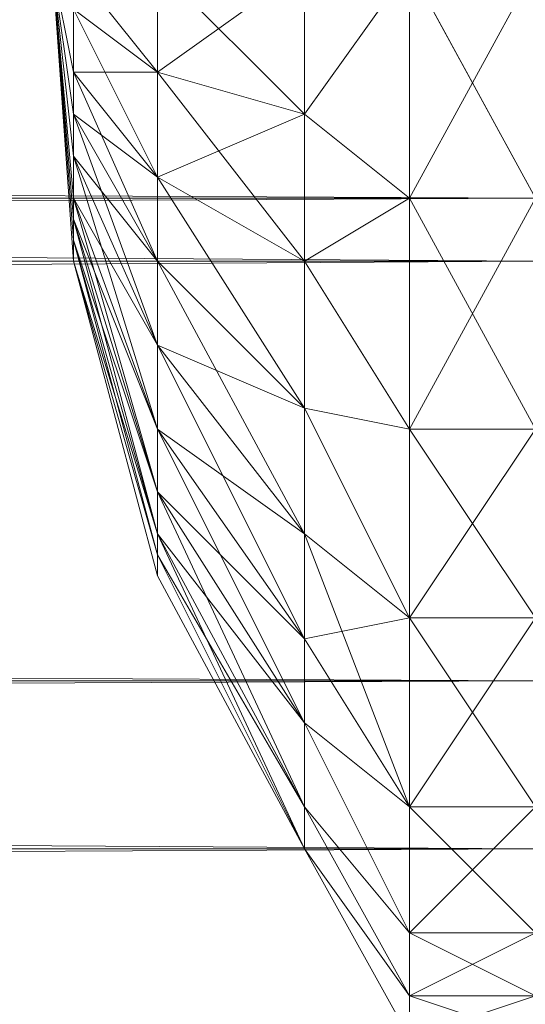
# Model space of a CAD drawing. Units: millimetres. Extents: x 288180 to 292157, y -5370 to -1377.
# Drawn here: x 290571 to 290576, y -2933 to -2924 of the extents above; entities that cross this region are included whole.
import ezdxf

# ---------------------------------------------------------------- set-up
doc = ezdxf.new("R2010")
doc.units = ezdxf.units.MM
doc.layers.add('PDF _Геометрия', color=252, linetype='Continuous')

msp = doc.modelspace()

# ---------------------------------------------------------------- linework, layer by layer
at = {"layer": 'PDF _Геометрия', "color": 252, "lineweight": 13}
for points in [[(289783.6016, -2921.3194), (290575.6023, -2916.3892), (289783.6016, -2921.3194), (290575.6023, -2926.4257), (289783.6016, -2921.3194)], [(289783.6016, -2926.4257), (290575.6023, -2921.3194), (289783.6016, -2926.4257), (290575.6023, -2931.3559), (289783.6016, -2926.4257)], [(289783.6016, -2921.8476), (290575.6023, -2925.8974), (289783.6016, -2921.8476)], [(290575.6023, -2923.2563), (290579.6521, -2924.6649), (290575.6023, -2923.2563), (290575.6023, -2924.6649), (290579.6521, -2924.6649), (290575.6023, -2924.6649), (290575.6023, -2925.8974), (290579.6521, -2924.6649), (290575.6023, -2925.8974), (290574.5458, -2923.9606), (290575.6023, -2925.8974), (290575.6023, -2923.9606)], [(290575.6023, -2923.9606), (290574.5458, -2925.8974), (290575.6023, -2923.9606), (290575.6023, -2925.8974), (290574.5458, -2925.8974), (290575.6023, -2925.8974), (290575.6023, -2927.8343), (290574.5458, -2925.8974), (290575.6023, -2927.8343), (290575.6023, -2925.8974), (290575.6023, -2924.841), (290575.6023, -2927.8343), (290575.6023, -2924.841), (290575.6023, -2925.8974), (290575.6023, -2924.841), (290575.6023, -2925.8974), (290575.6023, -2924.841), (290575.6023, -2923.9606), (290575.6023, -2924.841), (290575.6023, -2923.4323)], [(290575.6023, -2923.9606), (290575.6023, -2925.8974), (290574.5458, -2923.9606), (290575.6023, -2925.8974), (290575.6023, -2927.8343), (290575.6023, -2925.8974), (290575.6023, -2924.841), (290575.6023, -2927.8343), (290575.6023, -2924.841), (290575.6023, -2925.8974), (290575.6023, -2927.8343), (290575.6023, -2925.8974), (289783.6016, -2925.8974)], [(290575.6023, -2931.0037), (290574.5458, -2931.0037), (290573.6654, -2929.5951), (290574.5458, -2931.0037), (290573.6654, -2930.2994), (290573.6654, -2929.5951), (290574.5458, -2929.419), (290574.5458, -2931.0037), (290573.6654, -2929.5951), (290574.5458, -2931.0037), (290574.5458, -2932.0602), (290573.6654, -2930.2994), (290574.5458, -2932.0602), (290573.6654, -2931.0037), (290573.6654, -2930.2994), (290572.4329, -2928.3625), (290573.6654, -2930.2994), (290572.4329, -2928.7147), (290572.4329, -2928.3625), (290573.6654, -2930.2994), (290573.6654, -2931.0037), (290572.4329, -2928.3625), (290573.6654, -2931.0037), (290572.4329, -2928.7147), (290573.6654, -2931.0037), (290572.4329, -2928.8908), (290572.4329, -2928.7147), (290573.6654, -2931.0037), (290573.6654, -2931.3559), (290572.4329, -2928.7147), (290573.6654, -2931.3559), (290572.4329, -2928.8908), (290571.7286, -2926.2496), (290572.4329, -2928.7147), (290571.7286, -2926.2496), (290571.7286, -2926.0735), (290572.4329, -2928.7147), (290572.4329, -2928.3625), (290572.4329, -2927.8343), (290572.4329, -2927.13), (290571.7286, -2925.5453), (290572.4329, -2927.8343), (290571.7286, -2925.8974), (290571.7286, -2925.5453), (290572.4329, -2926.4257), (290571.7286, -2925.1931), (290572.4329, -2926.4257), (290572.4329, -2927.13), (290573.6654, -2927.6582), (290572.4329, -2926.4257), (290573.6654, -2927.6582), (290573.6654, -2926.4257), (290573.6654, -2925.1931), (290574.5458, -2925.8974), (290573.6654, -2926.4257), (290574.5458, -2925.8974), (290574.5458, -2927.8343), (290573.6654, -2927.6582), (290574.5458, -2927.8343), (290574.5458, -2929.419), (290573.6654, -2927.6582), (290572.4329, -2926.4257), (290573.6654, -2927.6582), (290572.4329, -2925.7214), (290572.4329, -2926.4257), (290571.7286, -2924.841), (290571.5525, -2923.9606)], [(290571.5525, -2923.9606), (290571.7286, -2926.4257), (290571.7286, -2926.2496), (290572.4329, -2928.8908), (290571.7286, -2926.4257), (290572.4329, -2928.8908), (290573.6654, -2931.3559), (290572.4329, -2928.8908), (290571.7286, -2926.4257), (290572.4329, -2928.8908), (290571.7286, -2926.2496), (290571.7286, -2926.4257), (290571.5525, -2923.9606), (290571.7286, -2924.841), (290571.7286, -2924.3127), (290572.4329, -2925.7214), (290571.7286, -2924.841), (290572.4329, -2925.7214), (290571.7286, -2924.841), (290572.4329, -2925.7214), (290571.7286, -2924.3127), (290571.7286, -2924.841), (290571.5525, -2923.9606), (290571.7286, -2925.1931), (290571.5525, -2923.9606), (290571.7286, -2925.5453), (290571.5525, -2923.9606), (290571.7286, -2925.8974), (290571.5525, -2923.9606), (290571.7286, -2926.0735), (290571.5525, -2923.9606), (290571.7286, -2926.2496), (290571.5525, -2923.9606), (290571.7286, -2926.0735), (290571.5525, -2923.9606), (290571.7286, -2925.8974), (290571.5525, -2923.9606), (290571.7286, -2925.5453), (290571.5525, -2923.9606), (290571.7286, -2925.1931), (290571.5525, -2923.9606), (290571.7286, -2924.841), (290572.4329, -2926.4257), (290573.6654, -2928.7147), (290574.5458, -2931.0037), (290574.5458, -2929.419), (290573.6654, -2928.7147), (290574.5458, -2929.419), (290573.6654, -2928.7147), (290574.5458, -2929.419), (290573.6654, -2927.6582), (290573.6654, -2928.7147), (290573.6654, -2927.6582), (290574.5458, -2929.419), (290573.6654, -2928.7147), (290574.5458, -2929.419), (290573.6654, -2928.7147), (290574.5458, -2929.419), (290574.5458, -2931.0037), (290573.6654, -2928.7147), (290573.6654, -2929.5951), (290572.4329, -2927.8343), (290571.7286, -2925.8974), (290572.4329, -2927.8343), (290571.7286, -2926.0735), (290572.4329, -2927.8343), (290571.7286, -2925.8974), (290572.4329, -2927.8343), (290573.6654, -2929.5951), (290573.6654, -2928.7147), (290572.4329, -2926.4257), (290572.4329, -2925.7214), (290573.6654, -2927.6582), (290572.4329, -2926.4257), (290573.6654, -2927.6582), (290574.5458, -2929.419), (290574.5458, -2927.8343), (290573.6654, -2927.6582), (290574.5458, -2927.8343), (290574.5458, -2925.8974), (290573.6654, -2926.4257), (290574.5458, -2925.8974), (290573.6654, -2925.1931), (290573.6654, -2926.4257), (290573.6654, -2927.6582), (290572.4329, -2926.4257), (290573.6654, -2927.6582), (290572.4329, -2927.13), (290572.4329, -2926.4257), (290571.7286, -2925.1931), (290572.4329, -2926.4257), (290571.7286, -2925.5453), (290571.7286, -2925.8974), (290572.4329, -2927.8343), (290571.7286, -2925.5453), (290572.4329, -2927.13), (290572.4329, -2927.8343), (290573.6654, -2929.5951), (290573.6654, -2930.2994), (290572.4329, -2927.8343), (290573.6654, -2930.2994), (290574.5458, -2931.0037), (290574.5458, -2932.0602), (290573.6654, -2930.2994), (290574.5458, -2932.0602), (290574.5458, -2932.5884), (290573.6654, -2931.0037), (290574.5458, -2932.5884), (290573.6654, -2931.3559), (290573.6654, -2931.0037), (290572.4329, -2928.7147), (290573.6654, -2931.0037), (290572.4329, -2928.8908), (290572.4329, -2928.7147), (290571.7286, -2926.2496), (290572.4329, -2928.7147), (290571.7286, -2926.4257), (290571.7286, -2926.2496), (290571.7286, -2926.4257), (290572.4329, -2928.7147), (290571.7286, -2926.2496), (290572.4329, -2928.7147), (290573.6654, -2931.0037), (290573.6654, -2931.3559), (290572.4329, -2928.7147), (290573.6654, -2931.3559), (290572.4329, -2928.8908), (290571.7286, -2926.2496), (290572.4329, -2928.7147), (290571.7286, -2926.2496), (290571.7286, -2926.0735), (290572.4329, -2928.7147), (290572.4329, -2928.3625), (290573.6654, -2930.2994), (290573.6654, -2931.0037), (290572.4329, -2928.3625), (290573.6654, -2931.0037), (290574.5458, -2932.0602), (290574.5458, -2932.5884), (290573.6654, -2931.0037), (290574.5458, -2932.5884), (290574.5458, -2932.9406), (290573.6654, -2931.3559), (290574.5458, -2932.9406), (290573.6654, -2931.3559), (290572.4329, -2929.0669), (290573.6654, -2931.3559), (290572.4329, -2928.8908), (290572.4329, -2929.0669), (290571.7286, -2926.4257), (290572.4329, -2929.0669), (290571.7286, -2926.4257), (290571.5525, -2923.9606), (290571.7286, -2926.4257), (290572.4329, -2928.8908), (290571.7286, -2926.4257), (290572.4329, -2928.8908), (290572.4329, -2929.0669), (290573.6654, -2931.3559), (290572.4329, -2928.8908), (290573.6654, -2931.3559), (290572.4329, -2928.8908), (290573.6654, -2931.3559), (290572.4329, -2929.0669), (290572.4329, -2928.8908), (290571.7286, -2926.4257), (290572.4329, -2928.8908), (290571.7286, -2926.4257), (290571.5525, -2923.9606)], [(290571.5525, -2923.9606), (290571.7286, -2926.2496), (290572.4329, -2928.3625), (290571.7286, -2926.0735), (290572.4329, -2928.3625), (290572.4329, -2927.8343), (290572.4329, -2928.3625), (290573.6654, -2929.5951), (290572.4329, -2927.13), (290573.6654, -2929.5951), (290573.6654, -2928.7147), (290572.4329, -2927.13), (290571.7286, -2925.1931), (290572.4329, -2927.13), (290572.4329, -2926.4257), (290571.7286, -2925.1931), (290572.4329, -2925.7214), (290571.7286, -2924.841), (290572.4329, -2925.7214), (290572.4329, -2926.4257), (290573.6654, -2926.4257), (290572.4329, -2925.7214), (290573.6654, -2926.4257), (290573.6654, -2925.1931), (290573.6654, -2923.9606)], [(290573.6654, -2923.9606), (290573.6654, -2925.1931), (290573.6654, -2926.4257), (290572.4329, -2925.7214), (290573.6654, -2926.4257), (290572.4329, -2926.4257), (290572.4329, -2925.7214), (290571.7286, -2924.841), (290572.4329, -2925.7214), (290571.7286, -2925.1931), (290572.4329, -2926.4257), (290572.4329, -2927.13), (290571.7286, -2925.1931), (290572.4329, -2927.13), (290573.6654, -2928.7147), (290573.6654, -2929.5951), (290572.4329, -2927.13), (290573.6654, -2929.5951), (290572.4329, -2928.3625), (290572.4329, -2927.8343), (290572.4329, -2928.3625), (290571.7286, -2926.0735), (290572.4329, -2928.3625), (290571.7286, -2926.2496), (290571.5525, -2923.9606), (290571.7286, -2926.0735), (290571.5525, -2923.9606), (290571.7286, -2925.8974), (290571.5525, -2923.9606), (290571.7286, -2925.5453), (290571.5525, -2923.9606), (290571.7286, -2925.1931), (290571.5525, -2923.9606), (290571.7286, -2924.841), (290571.5525, -2923.9606), (290571.7286, -2925.1931), (290571.5525, -2923.9606), (290571.7286, -2925.5453), (290571.5525, -2923.9606), (290571.7286, -2925.8974), (290571.5525, -2923.9606), (290571.7286, -2926.0735), (290571.5525, -2923.9606), (290571.7286, -2926.2496), (290571.5525, -2923.9606), (290571.7286, -2926.4257), (290572.4329, -2929.0669), (290571.7286, -2926.4257), (290572.4329, -2929.0669), (290572.4329, -2928.8908), (290573.6654, -2931.3559), (290572.4329, -2929.0669), (290573.6654, -2931.3559), (290574.5458, -2932.9406), (290573.6654, -2931.3559), (290574.5458, -2932.9406), (290574.5458, -2932.5884), (290575.6023, -2932.5884)], [(290571.7286, -2924.3127), (290571.7286, -2924.841), (290572.4329, -2924.841), (290571.7286, -2924.3127), (290572.4329, -2924.841), (290571.7286, -2924.3127), (290572.4329, -2924.841), (290571.7286, -2923.9606)], [(290571.7286, -2924.3127), (290571.7286, -2924.841), (290572.4329, -2924.841), (290571.7286, -2924.3127), (290572.4329, -2924.841), (290571.7286, -2924.3127), (290572.4329, -2924.841), (290571.7286, -2923.9606)], [(290572.4329, -2923.9606), (290572.4329, -2924.841), (290573.6654, -2923.9606)], [(290574.5458, -2923.9606), (290573.6654, -2925.1931), (290574.5458, -2923.9606), (290574.5458, -2925.8974), (290573.6654, -2925.1931), (290572.4329, -2924.841), (290573.6654, -2925.1931), (290572.4329, -2923.9606), (290572.4329, -2924.841), (290572.4329, -2925.7214), (290573.6654, -2925.1931), (290572.4329, -2924.841), (290573.6654, -2925.1931), (290573.6654, -2923.9606)], [(290573.6654, -2923.9606), (290572.4329, -2924.841), (290572.4329, -2923.9606)], [(290574.5458, -2923.9606), (290573.6654, -2925.1931), (290574.5458, -2923.9606), (290574.5458, -2925.8974), (290573.6654, -2926.4257), (290574.5458, -2925.8974), (290574.5458, -2927.8343), (290573.6654, -2926.4257), (290572.4329, -2925.7214), (290573.6654, -2926.4257), (290572.4329, -2924.841), (290572.4329, -2925.7214), (290572.4329, -2924.841), (290573.6654, -2926.4257), (290572.4329, -2925.7214), (290573.6654, -2926.4257), (290574.5458, -2927.8343), (290574.5458, -2925.8974), (290573.6654, -2926.4257), (290574.5458, -2925.8974), (290574.5458, -2923.9606), (290573.6654, -2925.1931), (290574.5458, -2923.9606)], [(290575.6023, -2937.8708), (290575.6023, -2927.8343), (290574.5458, -2925.8974), (290575.6023, -2927.8343), (290575.6023, -2925.8974), (290574.5458, -2925.8974), (290575.6023, -2925.8974), (290575.6023, -2923.9606), (290574.5458, -2925.8974), (290575.6023, -2923.9606)], [(289783.6016, -2929.9472), (290575.6023, -2925.8974), (289783.6016, -2929.9472)], [(289783.6016, -2925.8974), (290575.6023, -2925.8974), (290574.5458, -2927.8343), (290575.6023, -2925.8974)], [(289783.6016, -2925.8974), (290575.6023, -2929.9472), (289783.6016, -2925.8974), (289783.6016, -2929.9472), (290575.6023, -2929.9472), (289783.6016, -2929.9472), (289783.6016, -2933.1167), (290575.6023, -2929.9472), (289783.6016, -2933.1167), (290575.6023, -2935.2296), (289783.6016, -2933.1167), (289783.6016, -2935.2296), (290575.6023, -2935.2296), (289783.6016, -2935.2296), (289783.6016, -2935.9339), (290575.6023, -2935.2296), (289783.6016, -2935.9339)], [(290575.6023, -2925.8974), (290574.5458, -2927.8343), (290575.6023, -2925.8974), (290575.6023, -2927.8343), (290574.5458, -2927.8343)], [(289783.6016, -2926.4257), (290575.6023, -2926.4257), (289783.6016, -2926.4257)], [(289783.6016, -2931.3559), (290575.6023, -2926.4257), (289783.6016, -2931.3559)], [(290575.6023, -2927.8343), (290574.5458, -2929.419), (290575.6023, -2927.8343)], [(290575.6023, -2927.8343), (290574.5458, -2929.419), (290575.6023, -2927.8343)], [(290575.6023, -2929.419), (290574.5458, -2927.8343), (290575.6023, -2929.419), (290575.6023, -2927.8343), (290574.5458, -2927.8343)], [(290575.6023, -2927.8343), (290574.5458, -2927.8343), (290575.6023, -2927.8343)], [(290575.6023, -2929.419), (290574.5458, -2927.8343), (290575.6023, -2929.419), (290574.5458, -2931.0037), (290575.6023, -2929.419)], [(290575.6023, -2931.0037), (290574.5458, -2931.0037), (290573.6654, -2929.5951), (290574.5458, -2931.0037), (290573.6654, -2930.2994), (290573.6654, -2929.5951), (290574.5458, -2929.419), (290574.5458, -2931.0037), (290573.6654, -2929.5951), (290574.5458, -2931.0037), (290574.5458, -2932.0602), (290573.6654, -2930.2994), (290574.5458, -2932.0602), (290573.6654, -2931.0037), (290573.6654, -2930.2994), (290574.5458, -2931.0037), (290574.5458, -2932.0602), (290573.6654, -2930.2994), (290574.5458, -2932.0602), (290575.6023, -2932.0602)], [(290575.6023, -2929.419), (290574.5458, -2929.419), (290575.6023, -2929.419)], [(290575.6023, -2931.0037), (290574.5458, -2929.419), (290575.6023, -2931.0037), (290574.5458, -2932.0602), (290575.6023, -2931.0037)], [(290575.6023, -2931.0037), (290574.5458, -2932.0602), (290575.6023, -2931.0037), (290574.5458, -2929.419), (290575.6023, -2931.0037)], [(290575.6023, -2929.419), (290574.5458, -2929.419), (290575.6023, -2929.419)], [(290575.6023, -2929.419), (290574.5458, -2931.0037), (290575.6023, -2929.419)], [(290575.6023, -2932.0602), (290574.5458, -2932.0602), (290574.5458, -2932.5884), (290573.6654, -2931.0037), (290574.5458, -2932.5884), (290573.6654, -2931.3559), (290573.6654, -2931.0037), (290574.5458, -2932.0602), (290574.5458, -2932.5884), (290573.6654, -2931.0037), (290574.5458, -2932.5884), (290575.6023, -2932.5884)], [(290575.6023, -2932.0602), (290574.5458, -2932.5884), (290575.6023, -2932.0602), (290574.5458, -2931.0037), (290575.6023, -2932.0602)], [(290575.6023, -2932.0602), (290574.5458, -2932.5884), (290575.6023, -2932.0602), (290574.5458, -2931.0037), (290575.6023, -2932.0602)], [(290575.6023, -2931.0037), (290574.5458, -2931.0037), (290575.6023, -2931.0037)], [(289783.6016, -2931.3559), (290575.6023, -2931.3559), (289783.6016, -2931.3559)], [(289783.6016, -2935.4057), (290575.6023, -2931.3559), (289783.6016, -2935.4057)], [(290575.6023, -2932.5884), (290574.5458, -2932.0602), (290575.6023, -2932.5884), (290574.5458, -2932.9406), (290575.6023, -2932.5884)], [(290575.6023, -2932.5884), (290574.5458, -2932.9406), (290575.6023, -2932.5884), (290574.5458, -2932.0602), (290575.6023, -2932.5884)], [(290575.6023, -2932.0602), (290574.5458, -2932.0602), (290575.6023, -2932.0602)], [(290575.6023, -2932.9406), (290574.5458, -2932.5884), (290575.6023, -2932.9406)], [(290575.6023, -2932.9406), (290574.5458, -2932.5884), (290575.6023, -2932.9406)], [(290575.6023, -2932.5884), (290574.5458, -2932.5884), (290575.6023, -2932.5884)]]:
    msp.add_lwpolyline(points, dxfattribs=at)
at = {"layer": 'PDF _Геометрия', "lineweight": 13}
for points in [[(290575.6023, -2921.3194), (289783.6016, -2916.3892), (289783.6016, -2921.3194), (290575.6023, -2921.3194), (289783.6016, -2921.3194), (290575.6023, -2926.4257)], [(290575.6023, -2921.8476), (289783.6016, -2917.7978), (289783.6016, -2921.8476), (290575.6023, -2921.8476), (289783.6016, -2921.8476), (290575.6023, -2925.8974)], [(290575.6023, -2926.4257), (289783.6016, -2921.3194), (289783.6016, -2926.4257), (290575.6023, -2926.4257), (289783.6016, -2926.4257), (290575.6023, -2931.3559)], [(290575.6023, -2926.4257), (289783.6016, -2931.3559), (289783.6016, -2926.4257), (290575.6023, -2926.4257), (289783.6016, -2926.4257), (290575.6023, -2921.3194)], [(290575.6023, -2925.8974), (289783.6016, -2921.8476), (289783.6016, -2925.8974), (290575.6023, -2925.8974), (289783.6016, -2925.8974), (290575.6023, -2929.9472)], [(290575.6023, -2925.8974), (289783.6016, -2929.9472), (289783.6016, -2925.8974), (290575.6023, -2925.8974), (289783.6016, -2925.8974), (290575.6023, -2921.8476)], [(290574.5458, -2923.9606), (290575.6023, -2921.8476), (290575.6023, -2923.9606), (290574.5458, -2923.9606), (290575.6023, -2923.9606), (290574.5458, -2925.8974)], [(290574.5458, -2923.9606), (290575.6023, -2925.8974), (290575.6023, -2923.9606), (290574.5458, -2923.9606), (290575.6023, -2923.9606), (290574.5458, -2921.8476)], [(290574.5458, -2923.9606), (290575.6023, -2921.8476), (290575.6023, -2923.9606), (290574.5458, -2923.9606), (290575.6023, -2923.9606), (290574.5458, -2925.8974)], [(290574.5458, -2923.9606), (290575.6023, -2925.8974), (290575.6023, -2923.9606), (290574.5458, -2923.9606), (290575.6023, -2923.9606), (290574.5458, -2921.8476)], [(290571.7286, -2924.3127), (290572.4329, -2924.841), (290571.7286, -2924.841), (290571.7286, -2924.3127), (290571.7286, -2924.841), (290571.5525, -2923.9606)], [(290571.7286, -2926.2496), (290572.4329, -2928.7147), (290571.7286, -2926.4257), (290571.7286, -2926.2496), (290571.7286, -2926.4257), (290571.5525, -2923.9606)], [(290571.7286, -2926.4257), (290572.4329, -2928.8908), (290571.7286, -2926.4257), (290571.5525, -2923.9606)], [(290571.7286, -2926.4257), (290572.4329, -2929.0669), (290571.7286, -2926.4257), (290571.5525, -2923.9606)], [(290571.7286, -2926.4257), (290572.4329, -2928.8908), (290571.7286, -2926.2496), (290571.7286, -2926.4257), (290571.7286, -2926.2496), (290571.5525, -2923.9606)], [(290571.7286, -2924.841), (290572.4329, -2925.7214), (290571.7286, -2924.3127), (290571.7286, -2924.841), (290571.7286, -2924.3127), (290571.5525, -2923.9606)], [(290571.7286, -2924.3127), (290572.4329, -2924.841), (290571.7286, -2923.9606), (290571.7286, -2924.3127), (290571.7286, -2923.9606), (290571.5525, -2923.9606)], [(290571.7286, -2926.2496), (290571.5525, -2923.9606), (290571.7286, -2926.0735)], [(290571.7286, -2926.0735), (290571.5525, -2923.9606), (290571.7286, -2925.8974)], [(290571.7286, -2925.8974), (290571.5525, -2923.9606), (290571.7286, -2925.5453)], [(290571.7286, -2925.5453), (290571.5525, -2923.9606), (290571.7286, -2925.1931)], [(290571.7286, -2925.1931), (290571.5525, -2923.9606), (290571.7286, -2924.841)], [(290571.7286, -2924.841), (290571.5525, -2923.9606), (290571.7286, -2925.1931)], [(290571.7286, -2925.1931), (290571.5525, -2923.9606), (290571.7286, -2925.5453)], [(290571.7286, -2925.5453), (290571.5525, -2923.9606), (290571.7286, -2925.8974)], [(290571.7286, -2925.8974), (290571.5525, -2923.9606), (290571.7286, -2926.0735)], [(290571.7286, -2926.0735), (290571.5525, -2923.9606), (290571.7286, -2926.2496)], [(290571.7286, -2924.3127), (290572.4329, -2924.841), (290571.7286, -2924.841), (290571.7286, -2924.3127), (290571.7286, -2924.841), (290571.5525, -2923.9606)], [(290571.7286, -2926.2496), (290572.4329, -2928.7147), (290571.7286, -2926.4257), (290571.7286, -2926.2496), (290571.7286, -2926.4257), (290571.5525, -2923.9606)], [(290571.7286, -2926.4257), (290572.4329, -2928.8908), (290571.7286, -2926.4257), (290571.5525, -2923.9606)], [(290571.7286, -2926.4257), (290572.4329, -2929.0669), (290571.7286, -2926.4257), (290571.5525, -2923.9606)], [(290571.7286, -2926.4257), (290572.4329, -2928.8908), (290571.7286, -2926.2496), (290571.7286, -2926.4257), (290571.7286, -2926.2496), (290571.5525, -2923.9606)], [(290571.7286, -2924.841), (290572.4329, -2925.7214), (290571.7286, -2924.3127), (290571.7286, -2924.841), (290571.7286, -2924.3127), (290571.5525, -2923.9606)], [(290571.7286, -2924.3127), (290572.4329, -2924.841), (290571.7286, -2923.9606), (290571.7286, -2924.3127), (290571.7286, -2923.9606), (290571.5525, -2923.9606)], [(290571.7286, -2926.2496), (290571.5525, -2923.9606), (290571.7286, -2926.0735)], [(290571.7286, -2926.0735), (290571.5525, -2923.9606), (290571.7286, -2925.8974)], [(290571.7286, -2925.8974), (290571.5525, -2923.9606), (290571.7286, -2925.5453)], [(290571.7286, -2925.5453), (290571.5525, -2923.9606), (290571.7286, -2925.1931)], [(290571.7286, -2925.1931), (290571.5525, -2923.9606), (290571.7286, -2924.841)], [(290571.7286, -2924.841), (290571.5525, -2923.9606), (290571.7286, -2925.1931)], [(290571.7286, -2925.1931), (290571.5525, -2923.9606), (290571.7286, -2925.5453)], [(290571.7286, -2925.5453), (290571.5525, -2923.9606), (290571.7286, -2925.8974)], [(290571.7286, -2925.8974), (290571.5525, -2923.9606), (290571.7286, -2926.0735)], [(290571.7286, -2926.0735), (290571.5525, -2923.9606), (290571.7286, -2926.2496)], [(290572.4329, -2923.9606), (290573.6654, -2923.9606), (290572.4329, -2924.841), (290572.4329, -2923.9606), (290572.4329, -2924.841), (290571.7286, -2924.3127)], [(290572.4329, -2924.841), (290573.6654, -2925.1931), (290572.4329, -2923.9606), (290572.4329, -2924.841), (290572.4329, -2923.9606), (290571.7286, -2923.9606)], [(290572.4329, -2923.9606), (290573.6654, -2923.9606), (290572.4329, -2924.841), (290572.4329, -2923.9606), (290572.4329, -2924.841), (290571.7286, -2924.3127)], [(290572.4329, -2924.841), (290573.6654, -2925.1931), (290572.4329, -2923.9606), (290572.4329, -2924.841), (290572.4329, -2923.9606), (290571.7286, -2923.9606)], [(290573.6654, -2925.1931), (290574.5458, -2923.9606), (290573.6654, -2923.9606), (290573.6654, -2925.1931), (290573.6654, -2923.9606), (290572.4329, -2923.9606)], [(290573.6654, -2923.9606), (290573.6654, -2925.1931), (290572.4329, -2924.841)], [(290573.6654, -2925.1931), (290574.5458, -2923.9606), (290573.6654, -2923.9606), (290573.6654, -2925.1931), (290573.6654, -2923.9606), (290572.4329, -2923.9606)], [(290573.6654, -2923.9606), (290573.6654, -2925.1931), (290572.4329, -2924.841)], [(290573.6654, -2923.9606), (290574.5458, -2923.9606), (290573.6654, -2925.1931)], [(290573.6654, -2925.1931), (290574.5458, -2923.9606), (290574.5458, -2925.8974), (290573.6654, -2925.1931), (290574.5458, -2925.8974), (290573.6654, -2926.4257)], [(290574.5458, -2925.8974), (290574.5458, -2923.9606), (290573.6654, -2925.1931)], [(290573.6654, -2923.9606), (290574.5458, -2923.9606), (290573.6654, -2925.1931)], [(290573.6654, -2925.1931), (290574.5458, -2923.9606), (290574.5458, -2925.8974), (290573.6654, -2925.1931), (290574.5458, -2925.8974), (290573.6654, -2926.4257)], [(290574.5458, -2925.8974), (290574.5458, -2923.9606), (290573.6654, -2925.1931)], [(290574.5458, -2925.8974), (290575.6023, -2923.9606), (290575.6023, -2925.8974), (290574.5458, -2925.8974), (290575.6023, -2925.8974), (290574.5458, -2927.8343)], [(290574.5458, -2925.8974), (290575.6023, -2927.8343), (290575.6023, -2925.8974), (290574.5458, -2925.8974), (290575.6023, -2925.8974), (290574.5458, -2923.9606)], [(290574.5458, -2925.8974), (290575.6023, -2923.9606), (290575.6023, -2925.8974), (290574.5458, -2925.8974), (290575.6023, -2925.8974), (290574.5458, -2927.8343)], [(290574.5458, -2925.8974), (290575.6023, -2927.8343), (290575.6023, -2925.8974), (290574.5458, -2925.8974), (290575.6023, -2925.8974), (290574.5458, -2923.9606)], [(290572.4329, -2925.7214), (290573.6654, -2926.4257), (290572.4329, -2924.841), (290572.4329, -2925.7214), (290572.4329, -2924.841), (290571.7286, -2924.3127)], [(290572.4329, -2925.7214), (290573.6654, -2926.4257), (290572.4329, -2924.841), (290572.4329, -2925.7214), (290572.4329, -2924.841), (290571.7286, -2924.3127)], [(290572.4329, -2926.4257), (290573.6654, -2927.6582), (290572.4329, -2925.7214), (290572.4329, -2926.4257), (290572.4329, -2925.7214), (290571.7286, -2924.841)], [(290572.4329, -2924.841), (290573.6654, -2925.1931), (290572.4329, -2925.7214), (290572.4329, -2924.841), (290572.4329, -2925.7214), (290571.7286, -2924.841)], [(290571.7286, -2924.841), (290572.4329, -2925.7214), (290571.7286, -2925.1931)], [(290571.7286, -2925.1931), (290572.4329, -2927.13), (290572.4329, -2926.4257), (290571.7286, -2925.1931), (290572.4329, -2926.4257), (290571.7286, -2924.841)], [(290572.4329, -2926.4257), (290573.6654, -2927.6582), (290572.4329, -2925.7214), (290572.4329, -2926.4257), (290572.4329, -2925.7214), (290571.7286, -2924.841)], [(290572.4329, -2924.841), (290573.6654, -2925.1931), (290572.4329, -2925.7214), (290572.4329, -2924.841), (290572.4329, -2925.7214), (290571.7286, -2924.841)], [(290571.7286, -2924.841), (290572.4329, -2925.7214), (290571.7286, -2925.1931)], [(290571.7286, -2925.1931), (290572.4329, -2927.13), (290572.4329, -2926.4257), (290571.7286, -2925.1931), (290572.4329, -2926.4257), (290571.7286, -2924.841)], [(290573.6654, -2926.4257), (290574.5458, -2925.8974), (290573.6654, -2925.1931), (290573.6654, -2926.4257), (290573.6654, -2925.1931), (290572.4329, -2924.841)], [(290573.6654, -2926.4257), (290574.5458, -2925.8974), (290573.6654, -2925.1931), (290573.6654, -2926.4257), (290573.6654, -2925.1931), (290572.4329, -2924.841)], [(290572.4329, -2925.7214), (290573.6654, -2926.4257), (290572.4329, -2926.4257), (290572.4329, -2925.7214), (290572.4329, -2926.4257), (290571.7286, -2925.1931)], [(290571.7286, -2925.1931), (290572.4329, -2926.4257), (290571.7286, -2925.5453)], [(290571.7286, -2925.5453), (290571.7286, -2925.8974), (290572.4329, -2927.8343), (290572.4329, -2928.3625), (290571.7286, -2925.8974), (290572.4329, -2928.3625), (290571.7286, -2926.0735), (290571.7286, -2926.2496), (290572.4329, -2928.7147), (290571.7286, -2926.0735), (290572.4329, -2928.7147), (290572.4329, -2928.8908), (290571.7286, -2926.2496), (290572.4329, -2928.7147), (290572.4329, -2928.3625), (290571.7286, -2926.0735), (290571.7286, -2925.8974), (290572.4329, -2927.8343), (290571.7286, -2925.5453), (290572.4329, -2927.8343), (290572.4329, -2927.13), (290571.7286, -2925.5453), (290572.4329, -2927.13), (290571.7286, -2925.1931)], [(290572.4329, -2925.7214), (290573.6654, -2926.4257), (290572.4329, -2926.4257), (290572.4329, -2925.7214), (290572.4329, -2926.4257), (290571.7286, -2925.1931)], [(290571.7286, -2925.1931), (290572.4329, -2926.4257), (290571.7286, -2925.5453)], [(290571.7286, -2925.5453), (290571.7286, -2925.8974), (290572.4329, -2927.8343), (290572.4329, -2928.3625), (290571.7286, -2925.8974), (290572.4329, -2928.3625), (290571.7286, -2926.0735), (290571.7286, -2926.2496), (290572.4329, -2928.7147), (290571.7286, -2926.0735), (290572.4329, -2928.7147), (290572.4329, -2928.8908), (290571.7286, -2926.2496), (290572.4329, -2928.7147), (290572.4329, -2928.3625), (290571.7286, -2926.0735), (290571.7286, -2925.8974), (290572.4329, -2927.8343), (290571.7286, -2925.5453), (290572.4329, -2927.8343), (290572.4329, -2927.13), (290571.7286, -2925.5453), (290572.4329, -2927.13), (290571.7286, -2925.1931)], [(290573.6654, -2925.1931), (290573.6654, -2926.4257), (290572.4329, -2925.7214)], [(290573.6654, -2925.1931), (290573.6654, -2926.4257), (290572.4329, -2925.7214)], [(290572.4329, -2926.4257), (290573.6654, -2927.6582), (290572.4329, -2927.13), (290572.4329, -2926.4257), (290572.4329, -2927.13), (290571.7286, -2925.5453)], [(290571.7286, -2925.5453), (290572.4329, -2927.13), (290571.7286, -2925.8974)], [(290572.4329, -2926.4257), (290573.6654, -2927.6582), (290572.4329, -2927.13), (290572.4329, -2926.4257), (290572.4329, -2927.13), (290571.7286, -2925.5453)], [(290571.7286, -2925.5453), (290572.4329, -2927.13), (290571.7286, -2925.8974)], [(290573.6654, -2927.6582), (290574.5458, -2927.8343), (290573.6654, -2926.4257), (290573.6654, -2927.6582), (290573.6654, -2926.4257), (290572.4329, -2925.7214)], [(290573.6654, -2927.6582), (290574.5458, -2927.8343), (290573.6654, -2926.4257), (290573.6654, -2927.6582), (290573.6654, -2926.4257), (290572.4329, -2925.7214)], [(290575.6023, -2929.9472), (289783.6016, -2925.8974), (289783.6016, -2929.9472), (290575.6023, -2929.9472), (289783.6016, -2929.9472), (290575.6023, -2933.1167)], [(290575.6023, -2929.9472), (289783.6016, -2933.1167), (289783.6016, -2929.9472), (290575.6023, -2929.9472), (289783.6016, -2929.9472), (290575.6023, -2925.8974)], [(290572.4329, -2927.13), (290573.6654, -2928.7147), (290572.4329, -2927.8343), (290572.4329, -2927.13), (290572.4329, -2927.8343), (290571.7286, -2925.8974)], [(290571.7286, -2925.8974), (290572.4329, -2927.8343), (290571.7286, -2926.0735)], [(290572.4329, -2927.13), (290573.6654, -2928.7147), (290572.4329, -2927.8343), (290572.4329, -2927.13), (290572.4329, -2927.8343), (290571.7286, -2925.8974)], [(290571.7286, -2925.8974), (290572.4329, -2927.8343), (290571.7286, -2926.0735)], [(290573.6654, -2926.4257), (290574.5458, -2925.8974), (290574.5458, -2927.8343), (290573.6654, -2926.4257), (290574.5458, -2927.8343), (290573.6654, -2927.6582)], [(290574.5458, -2927.8343), (290574.5458, -2925.8974), (290573.6654, -2926.4257)], [(290573.6654, -2926.4257), (290574.5458, -2925.8974), (290574.5458, -2927.8343), (290573.6654, -2926.4257), (290574.5458, -2927.8343), (290573.6654, -2927.6582)], [(290574.5458, -2927.8343), (290574.5458, -2925.8974), (290573.6654, -2926.4257)], [(290574.5458, -2927.8343), (290575.6023, -2925.8974), (290575.6023, -2927.8343), (290574.5458, -2927.8343), (290575.6023, -2927.8343), (290574.5458, -2929.419)], [(290574.5458, -2927.8343), (290575.6023, -2929.419), (290575.6023, -2927.8343), (290574.5458, -2927.8343), (290575.6023, -2927.8343), (290574.5458, -2925.8974)], [(290574.5458, -2927.8343), (290575.6023, -2925.8974), (290575.6023, -2927.8343), (290574.5458, -2927.8343), (290575.6023, -2927.8343), (290574.5458, -2929.419)], [(290574.5458, -2927.8343), (290575.6023, -2929.419), (290575.6023, -2927.8343), (290574.5458, -2927.8343), (290575.6023, -2927.8343), (290574.5458, -2925.8974)], [(290572.4329, -2927.8343), (290572.4329, -2928.3625), (290571.7286, -2926.0735)], [(290571.7286, -2926.0735), (290572.4329, -2928.3625), (290571.7286, -2926.2496)], [(290572.4329, -2927.8343), (290572.4329, -2928.3625), (290571.7286, -2926.0735)], [(290571.7286, -2926.0735), (290572.4329, -2928.3625), (290571.7286, -2926.2496)], [(290572.4329, -2928.3625), (290573.6654, -2930.2994), (290572.4329, -2928.7147), (290572.4329, -2928.3625), (290572.4329, -2928.7147), (290571.7286, -2926.2496)], [(290572.4329, -2928.3625), (290573.6654, -2930.2994), (290572.4329, -2928.7147), (290572.4329, -2928.3625), (290572.4329, -2928.7147), (290571.7286, -2926.2496)], [(290575.6023, -2931.3559), (289783.6016, -2926.4257), (289783.6016, -2931.3559), (290575.6023, -2931.3559), (289783.6016, -2931.3559), (290575.6023, -2935.4057)], [(290575.6023, -2931.3559), (289783.6016, -2935.4057), (289783.6016, -2931.3559), (290575.6023, -2931.3559), (289783.6016, -2931.3559), (290575.6023, -2926.4257)], [(290572.4329, -2928.7147), (290573.6654, -2931.0037), (290572.4329, -2928.8908), (290572.4329, -2928.7147), (290572.4329, -2928.8908), (290571.7286, -2926.4257)], [(290572.4329, -2928.8908), (290573.6654, -2931.3559), (290572.4329, -2929.0669), (290572.4329, -2928.8908), (290572.4329, -2929.0669), (290571.7286, -2926.4257)], [(290572.4329, -2929.0669), (290571.7286, -2926.4257), (290572.4329, -2928.8908), (290572.4329, -2929.0669), (290572.4329, -2928.8908), (290573.6654, -2931.3559), (290574.5458, -2932.9406), (290573.6654, -2931.3559), (290572.4329, -2929.0669), (290573.6654, -2931.3559)], [(290572.4329, -2928.7147), (290573.6654, -2931.0037), (290572.4329, -2928.8908), (290572.4329, -2928.7147), (290572.4329, -2928.8908), (290571.7286, -2926.4257)], [(290572.4329, -2928.8908), (290573.6654, -2931.3559), (290572.4329, -2929.0669), (290572.4329, -2928.8908), (290572.4329, -2929.0669), (290571.7286, -2926.4257)], [(290572.4329, -2929.0669), (290571.7286, -2926.4257), (290572.4329, -2928.8908), (290572.4329, -2929.0669), (290572.4329, -2928.8908), (290573.6654, -2931.3559), (290574.5458, -2932.9406), (290573.6654, -2931.3559), (290572.4329, -2929.0669), (290573.6654, -2931.3559)], [(290573.6654, -2928.7147), (290574.5458, -2929.419), (290573.6654, -2927.6582), (290573.6654, -2928.7147), (290573.6654, -2927.6582), (290572.4329, -2926.4257)], [(290573.6654, -2926.4257), (290573.6654, -2927.6582), (290572.4329, -2926.4257)], [(290572.4329, -2927.13), (290573.6654, -2929.5951), (290573.6654, -2928.7147), (290572.4329, -2927.13), (290573.6654, -2928.7147), (290572.4329, -2926.4257)], [(290573.6654, -2928.7147), (290574.5458, -2929.419), (290573.6654, -2927.6582), (290573.6654, -2928.7147), (290573.6654, -2927.6582), (290572.4329, -2926.4257)], [(290573.6654, -2926.4257), (290573.6654, -2927.6582), (290572.4329, -2926.4257)], [(290572.4329, -2927.13), (290573.6654, -2929.5951), (290573.6654, -2928.7147), (290572.4329, -2927.13), (290573.6654, -2928.7147), (290572.4329, -2926.4257)], [(290573.6654, -2927.6582), (290573.6654, -2928.7147), (290572.4329, -2927.13)], [(290572.4329, -2927.8343), (290573.6654, -2930.2994), (290573.6654, -2929.5951), (290572.4329, -2927.8343), (290573.6654, -2929.5951), (290572.4329, -2927.13)], [(290573.6654, -2927.6582), (290573.6654, -2928.7147), (290572.4329, -2927.13)], [(290572.4329, -2927.8343), (290573.6654, -2930.2994), (290573.6654, -2929.5951), (290572.4329, -2927.8343), (290573.6654, -2929.5951), (290572.4329, -2927.13)], [(290573.6654, -2927.6582), (290574.5458, -2927.8343), (290574.5458, -2929.419), (290573.6654, -2927.6582), (290574.5458, -2929.419), (290573.6654, -2928.7147)], [(290574.5458, -2929.419), (290574.5458, -2927.8343), (290573.6654, -2927.6582)], [(290573.6654, -2927.6582), (290574.5458, -2927.8343), (290574.5458, -2929.419), (290573.6654, -2927.6582), (290574.5458, -2929.419), (290573.6654, -2928.7147)], [(290574.5458, -2929.419), (290574.5458, -2927.8343), (290573.6654, -2927.6582)], [(290573.6654, -2929.5951), (290572.4329, -2928.3625), (290572.4329, -2927.8343)], [(290573.6654, -2928.7147), (290573.6654, -2929.5951), (290572.4329, -2927.8343)], [(290572.4329, -2928.3625), (290573.6654, -2931.0037), (290573.6654, -2930.2994), (290572.4329, -2928.3625), (290573.6654, -2930.2994), (290572.4329, -2927.8343)], [(290573.6654, -2929.5951), (290572.4329, -2928.3625), (290572.4329, -2927.8343)], [(290573.6654, -2928.7147), (290573.6654, -2929.5951), (290572.4329, -2927.8343)], [(290572.4329, -2928.3625), (290573.6654, -2931.0037), (290573.6654, -2930.2994), (290572.4329, -2928.3625), (290573.6654, -2930.2994), (290572.4329, -2927.8343)], [(290574.5458, -2929.419), (290575.6023, -2927.8343), (290575.6023, -2929.419), (290574.5458, -2929.419), (290575.6023, -2929.419), (290574.5458, -2931.0037)], [(290574.5458, -2929.419), (290575.6023, -2931.0037), (290575.6023, -2929.419), (290574.5458, -2929.419), (290575.6023, -2929.419), (290574.5458, -2927.8343)], [(290574.5458, -2929.419), (290575.6023, -2927.8343), (290575.6023, -2929.419), (290574.5458, -2929.419), (290575.6023, -2929.419), (290574.5458, -2931.0037)], [(290574.5458, -2929.419), (290575.6023, -2931.0037), (290575.6023, -2929.419), (290574.5458, -2929.419), (290575.6023, -2929.419), (290574.5458, -2927.8343)], [(290573.6654, -2929.5951), (290574.5458, -2931.0037), (290573.6654, -2930.2994), (290573.6654, -2929.5951), (290573.6654, -2930.2994), (290572.4329, -2928.3625)], [(290572.4329, -2928.7147), (290573.6654, -2931.3559), (290573.6654, -2931.0037), (290572.4329, -2928.7147), (290573.6654, -2931.0037), (290572.4329, -2928.3625)], [(290573.6654, -2929.5951), (290574.5458, -2931.0037), (290573.6654, -2930.2994), (290573.6654, -2929.5951), (290573.6654, -2930.2994), (290572.4329, -2928.3625)], [(290572.4329, -2928.7147), (290573.6654, -2931.3559), (290573.6654, -2931.0037), (290572.4329, -2928.7147), (290573.6654, -2931.0037), (290572.4329, -2928.3625)], [(290573.6654, -2930.2994), (290574.5458, -2932.0602), (290573.6654, -2931.0037), (290573.6654, -2930.2994), (290573.6654, -2931.0037), (290572.4329, -2928.7147)], [(290572.4329, -2928.8908), (290573.6654, -2931.3559), (290572.4329, -2928.7147)], [(290573.6654, -2930.2994), (290574.5458, -2932.0602), (290573.6654, -2931.0037), (290573.6654, -2930.2994), (290573.6654, -2931.0037), (290572.4329, -2928.7147)], [(290572.4329, -2928.8908), (290573.6654, -2931.3559), (290572.4329, -2928.7147)], [(290573.6654, -2928.7147), (290574.5458, -2929.419), (290574.5458, -2931.0037), (290573.6654, -2928.7147), (290574.5458, -2931.0037), (290573.6654, -2929.5951)], [(290573.6654, -2929.5951), (290574.5458, -2931.0037), (290574.5458, -2929.419), (290573.6654, -2929.5951), (290574.5458, -2929.419), (290573.6654, -2928.7147)], [(290573.6654, -2928.7147), (290574.5458, -2929.419), (290574.5458, -2931.0037), (290573.6654, -2928.7147), (290574.5458, -2931.0037), (290573.6654, -2929.5951)], [(290573.6654, -2929.5951), (290574.5458, -2931.0037), (290574.5458, -2929.419), (290573.6654, -2929.5951), (290574.5458, -2929.419), (290573.6654, -2928.7147)], [(290573.6654, -2931.0037), (290574.5458, -2932.5884), (290573.6654, -2931.3559), (290573.6654, -2931.0037), (290573.6654, -2931.3559), (290572.4329, -2928.8908)], [(290573.6654, -2931.0037), (290574.5458, -2932.5884), (290573.6654, -2931.3559), (290573.6654, -2931.0037), (290573.6654, -2931.3559), (290572.4329, -2928.8908)], [(290574.5458, -2931.0037), (290575.6023, -2929.419), (290575.6023, -2931.0037), (290574.5458, -2931.0037), (290575.6023, -2931.0037), (290574.5458, -2932.0602)], [(290574.5458, -2931.0037), (290575.6023, -2932.0602), (290575.6023, -2931.0037), (290574.5458, -2931.0037), (290575.6023, -2931.0037), (290574.5458, -2929.419)], [(290574.5458, -2931.0037), (290575.6023, -2929.419), (290575.6023, -2931.0037), (290574.5458, -2931.0037), (290575.6023, -2931.0037), (290574.5458, -2932.0602)], [(290574.5458, -2931.0037), (290575.6023, -2932.0602), (290575.6023, -2931.0037), (290574.5458, -2931.0037), (290575.6023, -2931.0037), (290574.5458, -2929.419)], [(290573.6654, -2930.2994), (290574.5458, -2932.0602), (290574.5458, -2931.0037), (290573.6654, -2930.2994), (290574.5458, -2931.0037), (290573.6654, -2929.5951)], [(290573.6654, -2930.2994), (290574.5458, -2932.0602), (290574.5458, -2931.0037), (290573.6654, -2930.2994), (290574.5458, -2931.0037), (290573.6654, -2929.5951)], [(290575.6023, -2933.1167), (289783.6016, -2935.2296), (289783.6016, -2933.1167), (290575.6023, -2933.1167), (289783.6016, -2933.1167), (290575.6023, -2929.9472)], [(290574.5458, -2931.0037), (290574.5458, -2932.0602), (290573.6654, -2930.2994)], [(290573.6654, -2931.0037), (290574.5458, -2932.5884), (290574.5458, -2932.0602), (290573.6654, -2931.0037), (290574.5458, -2932.0602), (290573.6654, -2930.2994)], [(290574.5458, -2931.0037), (290574.5458, -2932.0602), (290573.6654, -2930.2994)], [(290573.6654, -2931.0037), (290574.5458, -2932.5884), (290574.5458, -2932.0602), (290573.6654, -2931.0037), (290574.5458, -2932.0602), (290573.6654, -2930.2994)], [(290574.5458, -2932.0602), (290574.5458, -2932.5884), (290573.6654, -2931.0037)], [(290573.6654, -2931.3559), (290574.5458, -2932.9406), (290573.6654, -2931.3559), (290574.5458, -2932.9406), (290574.5458, -2932.5884), (290573.6654, -2931.3559), (290574.5458, -2932.5884), (290573.6654, -2931.0037)], [(290574.5458, -2932.0602), (290574.5458, -2932.5884), (290573.6654, -2931.0037)], [(290573.6654, -2931.3559), (290574.5458, -2932.9406), (290573.6654, -2931.3559), (290574.5458, -2932.9406), (290574.5458, -2932.5884), (290573.6654, -2931.3559), (290574.5458, -2932.5884), (290573.6654, -2931.0037)], [(290574.5458, -2932.0602), (290575.6023, -2931.0037), (290575.6023, -2932.0602), (290574.5458, -2932.0602), (290575.6023, -2932.0602), (290574.5458, -2932.5884)], [(290574.5458, -2932.0602), (290575.6023, -2932.5884), (290575.6023, -2932.0602), (290574.5458, -2932.0602), (290575.6023, -2932.0602), (290574.5458, -2931.0037)], [(290574.5458, -2932.0602), (290575.6023, -2931.0037), (290575.6023, -2932.0602), (290574.5458, -2932.0602), (290575.6023, -2932.0602), (290574.5458, -2932.5884)], [(290574.5458, -2932.0602), (290575.6023, -2932.5884), (290575.6023, -2932.0602), (290574.5458, -2932.0602), (290575.6023, -2932.0602), (290574.5458, -2931.0037)], [(290575.6023, -2935.4057), (289783.6016, -2938.0469), (289783.6016, -2935.4057), (290575.6023, -2935.4057), (289783.6016, -2935.4057), (290575.6023, -2931.3559)], [(290574.5458, -2932.5884), (290574.5458, -2932.9406), (290573.6654, -2931.3559)], [(290574.5458, -2932.5884), (290574.5458, -2932.9406), (290573.6654, -2931.3559)], [(290574.5458, -2932.5884), (290575.6023, -2932.0602), (290575.6023, -2932.5884), (290574.5458, -2932.5884), (290575.6023, -2932.5884), (290574.5458, -2932.9406)], [(290574.5458, -2932.5884), (290575.6023, -2932.9406), (290575.6023, -2932.5884), (290574.5458, -2932.5884), (290575.6023, -2932.5884), (290574.5458, -2932.0602)], [(290574.5458, -2932.5884), (290575.6023, -2932.0602), (290575.6023, -2932.5884), (290574.5458, -2932.5884), (290575.6023, -2932.5884), (290574.5458, -2932.9406)], [(290574.5458, -2932.5884), (290575.6023, -2932.9406), (290575.6023, -2932.5884), (290574.5458, -2932.5884), (290575.6023, -2932.5884), (290574.5458, -2932.0602)], [(290574.5458, -2932.9406), (290575.6023, -2932.5884), (290575.6023, -2932.9406), (290574.5458, -2932.9406), (290575.6023, -2932.9406), (290574.5458, -2932.5884)], [(290574.5458, -2932.9406), (290575.6023, -2932.5884), (290575.6023, -2932.9406), (290574.5458, -2932.9406), (290575.6023, -2932.9406), (290574.5458, -2932.5884)]]:
    msp.add_lwpolyline(points, close=True, dxfattribs=at)
at = {"layer": 'PDF _Геометрия', "color": 252, "lineweight": 13}
for points in [[(290572.4329, -2924.841), (290572.4329, -2925.7214), (290573.6654, -2925.1931), (290572.4329, -2924.841), (290573.6654, -2925.1931), (290573.6654, -2923.9606), (290574.5458, -2923.9606), (290573.6654, -2925.1931), (290574.5458, -2923.9606), (290574.5458, -2925.8974), (290573.6654, -2925.1931), (290572.4329, -2924.841), (290573.6654, -2925.1931), (290572.4329, -2923.9606)], [(290571.7286, -2925.8974), (290572.4329, -2927.13), (290571.7286, -2925.5453), (290572.4329, -2927.13), (290572.4329, -2927.8343), (290573.6654, -2928.7147), (290572.4329, -2927.13), (290573.6654, -2928.7147), (290573.6654, -2927.6582), (290573.6654, -2926.4257), (290574.5458, -2927.8343), (290573.6654, -2927.6582), (290574.5458, -2927.8343), (290574.5458, -2929.419), (290574.5458, -2927.8343), (290573.6654, -2927.6582), (290574.5458, -2927.8343), (290573.6654, -2926.4257), (290573.6654, -2927.6582), (290573.6654, -2928.7147), (290572.4329, -2927.13), (290573.6654, -2928.7147), (290572.4329, -2927.8343), (290572.4329, -2927.13), (290571.7286, -2925.5453), (290572.4329, -2927.13)], [(290571.7286, -2925.8974), (290571.7286, -2926.0735), (290572.4329, -2928.3625)], [(290571.7286, -2925.8974), (290571.7286, -2926.0735), (290572.4329, -2928.3625)], [(290572.4329, -2928.3625), (290572.4329, -2928.7147), (290573.6654, -2930.2994), (290572.4329, -2928.3625), (290573.6654, -2930.2994), (290572.4329, -2927.8343), (290573.6654, -2930.2994), (290573.6654, -2929.5951), (290572.4329, -2927.8343)], [(290573.6654, -2931.3559), (290574.5458, -2932.9406), (290573.6654, -2931.3559), (290574.5458, -2932.9406), (290574.5458, -2932.5884)], [(290573.6654, -2931.3559), (290574.5458, -2932.9406), (290573.6654, -2931.3559), (290574.5458, -2932.9406), (290574.5458, -2932.5884)]]:
    msp.add_lwpolyline(points, close=True, dxfattribs=at)
at = {"layer": 'PDF _Геометрия', "lineweight": 13}
msp.add_lwpolyline([(290572.4329, -2928.8908), (290573.6654, -2931.3559), (290572.4329, -2928.8908)], dxfattribs=at)
msp.add_lwpolyline([(290572.4329, -2928.8908), (290573.6654, -2931.3559), (290572.4329, -2928.8908)], dxfattribs=at)

doc.saveas('drawing.dxf')
